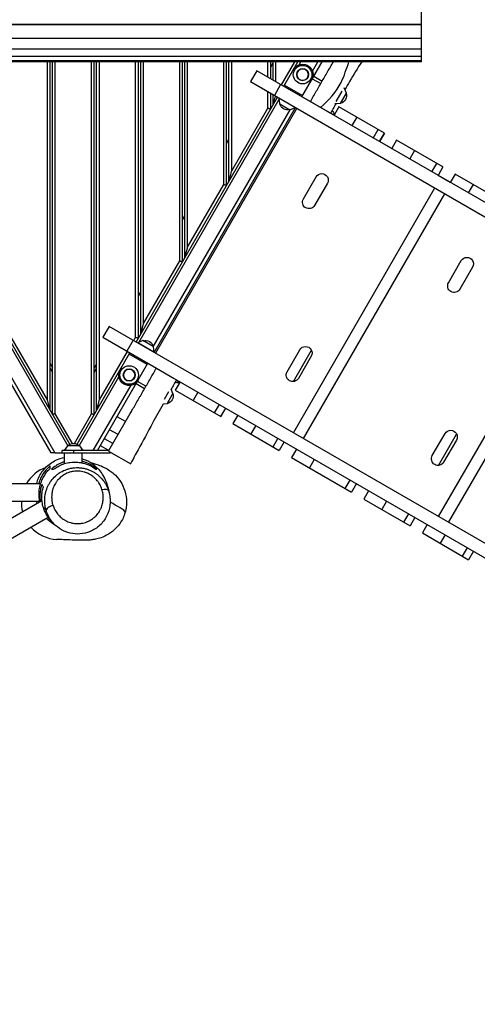
# Model space of a CAD drawing. Units: millimetres. Extents: x -4897 to 5222, y -6840 to 8327.
# Drawn here: x 778 to 1764, y -1331 to 789 of the extents above; entities that cross this region are included whole.
import ezdxf

# ---------------------------------------------------------------- set-up
doc = ezdxf.new("R2010")
doc.units = ezdxf.units.MM
doc.header["$LTSCALE"] = 20
doc.layers.add('2d', color=230, linetype='Continuous')

msp = doc.modelspace()

# ---------------------------------------------------------------- linework, layer by layer
at = {"layer": '2d'}
for p, q in [((1644.1, 698.8), (1644.1, 2482.4)), ((1644.1, 778.8), (144.1, 778.8)), ((1644.1, 778.4), (144.1, 778.4)), ((1644.1, 749), (144.1, 749)), ((1644.1, 748.8), (144.1, 748.8)), ((1644.1, 726), (144.1, 726)), ((1644.1, 725.9), (144.1, 725.9)), ((1644.1, 710), (144.1, 710)), ((1644.1, 709.9), (144.1, 709.9)), ((1644.1, 700.9), (144.1, 700.9)), ((1644.1, 700.9), (144.1, 700.9)), ((1644.1, 698.8), (144.1, 698.8)), ((1644.1, 698.8), (144.1, 698.8)), ((358.6, 698.8), (845.1, -143.7)), ((367.9, 698.8), (854.3, -143.7)), ((404.2, 698.8), (881.9, -128.5)), ((886.3, -125.2), (410.6, 698.8)), ((838.1, -29.7), (838.1, 698.8)), ((844.1, -52.1), (844.1, 698.8)), ((849.1, -60.8), (849.1, 698.8)), ((855.1, -59.2), (855.1, 698.8)), ((933.1, -59.2), (933.1, 698.8)), ((939.1, -60.8), (939.1, 698.8)), ((944.1, -52.1), (944.1, 698.8)), ((950.1, -29.7), (950.1, 698.8)), ((1028.1, 105.4), (1028.1, 698.8)), ((1034.1, 103.7), (1034.1, 698.8)), ((1039.1, 112.4), (1039.1, 698.8)), ((1045.1, 134.8), (1045.1, 698.8)), ((1123.1, 269.9), (1123.1, 698.8)), ((1129.1, 268.3), (1129.1, 698.8)), ((1134.1, 277), (1134.1, 698.8)), ((1140.1, 299.3), (1140.1, 698.8)), ((1218.1, 434.4), (1218.1, 698.8)), ((1224.1, 432.8), (1224.1, 698.8)), ((1229.1, 441.5), (1229.1, 698.8)), ((1235.1, 463.9), (1235.1, 698.8)), ((1289, 679.5), (1275.5, 656.2)), ((2965.8, -288.6), (1289, 679.5)), ((1313.1, 665.6), (1313.1, 698.8)), ((1319.1, 662.1), (1319.1, 698.8)), ((1319.1, 687.4), (1324.1, 696)), ((1324.1, 659.2), (1324.1, 698.8)), ((1330.1, 655.8), (1330.1, 698.8)), ((1342, 648.9), (1370.8, 698.8)), ((1347.2, 645.9), (1377.7, 698.8)), ((1380.3, 692.3), (1384, 698.8)), ((1386.1, 623.4), (1429.7, 698.8)), ((1408.8, 678.7), (1420.4, 698.8)), ((1448.6, 689.6), (1448.6, 689.6)), ((1408.6, 662.4), (1426.8, 651.9)), ((1411.6, 667.6), (1429.8, 657.1)), ((1275.5, 656.2), (2952.3, -312)), ((1340.4, 649.9), (1326.9, 626.5)), ((1346.3, 646.4), (1346.3, 646.4)), ((1447.6, 587.9), (1346.3, 646.4)), ((1348.7, 648.5), (1387.6, 626)), ((1482, 631.4), (1476.9, 642.6)), ((1029.2, 95.1), (1333.7, 622.5)), ((1035, 94.2), (1337.4, 618)), ((1313.1, 599), (1313.1, 634.4)), ((1319.1, 597.4), (1319.1, 630.9)), ((1324.1, 606), (1324.1, 628)), ((1338.4, 608.3), (1337.1, 620.6)), ((1368, 633.9), (1368, 633.9)), ((1394.8, 618.4), (1394.8, 618.4)), ((1459.7, 612.9), (1472.8, 635.5)), ((1469.2, 609.2), (1482, 631.4)), ((1066.1, 85.1), (1360.9, 595.6)), ((1068.1, 72.6), (1372.6, 600)), ((1375.1, 598.6), (1070.6, 71.2)), ((1235.1, 463.9), (1313.1, 599)), ((1338.4, 608.3), (1360.5, 595.5)), ((1360.5, 595.5), (1371.8, 600.5)), ((1407.4, 611.2), (1407.4, 611.2)), ((1418.5, 604.7), (1418.5, 604.7)), ((1431.8, 597.1), (1431.8, 597.1)), ((1465.8, 601.7), (1455.3, 583.5)), ((1469.2, 609.2), (1456.9, 608)), ((1564.1, 545), (1465.8, 601.7)), ((1455.3, 583.5), (1447.6, 587.9)), ((1455.5, 584), (1447.9, 588.4)), ((1504.3, 579.5), (1493.8, 561.3)), ((1539.9, 534.6), (1550.4, 552.8)), ((1224.1, 522.8), (1229.1, 531.5)), ((1563.8, 545.1), (1553.3, 526.9)), ((1553.6, 526.8), (1564.1, 545)), ((1553.6, 526.8), (1564.1, 545)), ((1579.7, 511.7), (1553.5, 526.8)), ((1590.2, 529.9), (1579.7, 511.7)), ((1690, 472.3), (1590.2, 529.9)), ((1628.8, 507.6), (1618.3, 489.4)), ((1666.1, 461.8), (1676.6, 480)), ((1690, 472.3), (1679.5, 454.1)), ((1389.3, 403.4), (1416.8, 451)), ((1705.8, 438.9), (1679.5, 454.1)), ((1716.3, 457), (1705.8, 438.9)), ((1845.6, 382.4), (1716.3, 457)), ((1140.1, 299.3), (1218.1, 434.4)), ((1367.8, -100.4), (1672.3, 427)), ((1441, 437), (1413.5, 389.4)), ((1754.9, 434.8), (1744.4, 416.6)), ((1389.5, -112.9), (1694, 414.5)), ((1129.1, 358.3), (1134.1, 367)), ((1045.1, 134.8), (1123.1, 269.9)), ((1701.9, 222.9), (1729.4, 270.5)), ((1753.7, 256.5), (1726.2, 208.9)), ((1680.4, -280.9), (1984.9, 246.5)), ((1702.2, -293.4), (2006.7, 234)), ((1034.1, 193.7), (1039.1, 202.4)), ((971, 128.8), (957.5, 105.4)), ((2647.8, -839.4), (971, 128.8)), ((838.1, -29.7), (760.1, 105.4)), ((957.5, 105.4), (1072.8, 38.8)), ((1022.4, 99.1), (1008.9, 75.7)), ((1024, 98.1), (1028.1, 105.4)), ((1043.9, 98.2), (1032.6, 93.1)), ((1067.3, 73.1), (1032.6, 93.1)), ((1033.9, 92.4), (1033.9, 92.4)), ((1036.3, 91), (1036.3, 91)), ((1066, 85.4), (1043.9, 98.2)), ((1066, 85.4), (1067.3, 73.1)), ((902, -125.2), (1015.7, 71.8)), ((950.1, -29.7), (1010.5, 74.8)), ((1053.1, 46.7), (1014.2, 69.2)), ((1061, 76.8), (1061, 76.8)), ((1061.2, 76.6), (1061.2, 76.6)), ((1354.4, 30.9), (1381.9, 78.6)), ((1367.8, 10), (1406.7, 77.4)), ((1406.1, 64.6), (1378.6, 16.9)), ((844.1, 47.9), (849.1, 39.2)), ((944.1, 47.9), (939.1, 39.2)), ((946.1, -138.7), (1054.6, 49.3)), ((844.1, 37.9), (849.1, 29.2)), ((939.1, 29.2), (944.1, 37.9)), ((1072.8, 38.8), (1110.9, 16.8)), ((906.4, -128.5), (992.1, 19.9)), ((936.9, -138.7), (1018.1, 2)), ((1047.3, -5.4), (1029.1, 5.1)), ((1050.3, -0.2), (1032.1, 10.3)), ((1110.9, 16.8), (2634.3, -862.7)), ((1123.8, 9.4), (1113.3, -8.8)), ((1115.9, 13.3), (1123.5, 8.9)), ((1090, -27.6), (1099.3, -11.3)), ((1095.7, -37.7), (1108.5, -15.5)), ((1108.5, -15.5), (1104.5, -6.7)), ((1113.3, -8.8), (1211.6, -65.6)), ((1162.3, -12.9), (1151.8, -31.1)), ((1095.7, -37.7), (1087.5, -38.5)), ((1197.9, -57.7), (1208.4, -39.5)), ((892.2, -123.4), (855.1, -59.2)), ((896.1, -123.4), (933.1, -59.2)), ((970.4, -138.6), (1016.6, -58.7)), ((1221.8, -47.3), (1211.3, -65.5)), ((1211.6, -65.6), (1222.1, -47.4)), ((1211.6, -65.6), (1222.1, -47.4)), ((1248.2, -62.5), (1237.7, -80.7)), ((1006.5, -76.2), (988.3, -65.7)), ((1237.7, -80.7), (1337.5, -138.3)), ((1286.8, -84.8), (1276.3, -102.9)), ((990.3, -104.3), (972.1, -93.8)), ((1667, -149.6), (1694.5, -101.9)), ((1680.4, -170.5), (1719.4, -103.1)), ((979, -123.7), (960.8, -113.2)), ((1324.1, -130.5), (1334.6, -112.4)), ((1348, -120.1), (1337.5, -138.3)), ((1718.8, -115.9), (1691.3, -163.6)), ((854.3, -143.7), (973.2, -143.7)), ((970.3, -138.7), (870.1, -138.7)), ((870.1, -143.7), (870.1, -138.7)), ((881.3, -128.7), (874.1, -138.7)), ((875.1, -166.8), (875.1, -143.7)), ((906.9, -128.7), (881.3, -128.7)), ((894.1, -138.7), (894.1, -143.7)), ((906.9, -128.7), (914.2, -138.7)), ((913.1, -165.2), (913.1, -143.7)), ((970.3, -138.8), (952.1, -128.3)), ((969.8, -139.6), (1017.4, -167.1)), ((973.2, -143.7), (974.2, -142.1)), ((1374.3, -135.3), (1363.8, -153.5)), ((1363.8, -153.5), (1493.1, -228.1)), ((1412.9, -157.6), (1402.4, -175.8)), ((686.3, -209.7), (823.6, -209.7)), ((1479.7, -220.4), (1490.2, -202.2)), ((1503.6, -209.9), (1493.1, -228.1)), ((847.8, -230.6), (847.8, -230.6)), ((1529.9, -225.1), (1519.4, -243.3)), ((205, -604.7), (826.3, -246)), ((686.3, -247.7), (821.5, -247.7)), ((822.9, -247.7), (822.9, -247.7)), ((847.3, -234.9), (847.3, -234.9)), ((1519.4, -243.3), (1619.2, -300.9)), ((1568.5, -247.4), (1558, -265.6)), ((858, -272.6), (858, -272.6)), ((1605.8, -293.2), (1616.3, -275)), ((-977.7, -1331.4), (839.6, -282.2)), ((861.2, -276.5), (861.2, -276.5)), ((861.2, -276.6), (861.2, -276.6)), ((1629.7, -282.8), (1619.2, -300.9)), ((1656.1, -298), (1645.6, -316.2)), ((1645.6, -316.2), (1745.3, -373.8)), ((1694.6, -320.2), (1684.1, -338.4)), ((1732, -366), (1742.5, -347.9)), ((1755.8, -355.6), (1745.3, -373.8))]:
    msp.add_line(p, q, dxfattribs=at)
for centre, radius in [((1387.7, 671.1), 20), ((1387.7, 671.1), 12.8), ((1014.2, 24.1), 20), ((1014.2, 24.1), 12.8)]:
    msp.add_circle(centre, radius, dxfattribs=at)
at = {"layer": '2d', "extrusion": (0, 0, -1)}
for centre in [(-1387.7, 671.1), (-1014.2, 24.1)]:
    msp.add_circle(centre, 12.5, dxfattribs=at)
for centre, radius, start, end in [((-1387.7, 671.1), 22.5, 30, 210), ((-1465.6, 626.1), 17, 162.6679, 257.3321), ((-1355.2, 611.9), 17, 252.6679, 347.3321), ((-1438.3, 580.2), 18.3, 132.9645, 165.3973), ((-1428.9, 444), 14, 30, 210), ((-1401.4, 396.4), 14, 210, 30), ((-1741.6, 263.5), 14, 30, 210), ((-1714.1, 215.9), 14, 210, 30), ((-1049.2, 81.8), 17, 72.6679, 167.3321), ((-1394, 71.6), 14, 30, 210), ((-1014.2, 24.1), 22.5, 210, 30), ((-1366.5, 23.9), 14, 210, 30), ((-1118.1, 25.7), 18.3, 254.6027, 286.9831), ((-1092.1, -20.9), 17, 162.6679, 257.3321), ((-1706.7, -108.9), 14, 30, 210), ((-894.1, -140.3), 17, 42.6679, 137.3321), ((-1679.2, -156.6), 14, 210, 30)]:
    msp.add_arc(centre, radius, start, end, dxfattribs=at)
at = {"layer": '2d'}
for start, end in [(110.2292, 149.6461), (178.2614, 194.4321), (221.9244, 267.3646)]:
    msp.add_arc((862, -250.2), 80, start, end, dxfattribs=at)
at = {"layer": '2d', "extrusion": (0, 0, -1)}
msp.add_ellipse((955.5, -229.7), major_axis=(14.3, 4.6), ratio=0.481586, start_param=-1.416783, end_param=-0.003933, dxfattribs=at)
at = {"layer": '2d'}
msp.add_ellipse((850, -264.2), major_axis=(14.3, 4.6), ratio=0.481343, start_param=1.415805, end_param=3.124712, dxfattribs=at)
for points, knots in [([(1404.3, 612.9), (1406.5, 616.6), (1408.6, 620.4), (1412.9, 627.8), (1415.1, 631.5), (1419.3, 638.9), (1421.5, 642.6), (1425.8, 650.1), (1427.9, 653.8), (1432.2, 661.2), (1434.4, 665), (1438.7, 672.4), (1440.8, 676.1), (1445.1, 683.5), (1447.2, 687.2), (1450.9, 693.6), (1452.4, 696.2), (1453.9, 698.8)], [0, 0, 0, 0, 0.01287698, 0.01287698, 0.02575397, 0.02575397, 0.03863095, 0.03863095, 0.05150794, 0.05150794, 0.06438492, 0.06438492, 0.0772619, 0.0772619, 0.09013889, 0.09013889, 0.09917301, 0.09917301, 0.09917301, 0.09917301]), ([(1426.2, 600.3), (1444.1, 616.4), (1471.4, 645.6), (1482, 683.9), (1487.5, 698.8)], [0, 0, 0, 0, 0.3341652, 0.5626049, 0.5626049, 0.5626049, 0.5626049]), ([(1514.9, 698.8), (1506.1, 684.8), (1497.3, 670.9), (1485.6, 650.7), (1482.1, 644.9), (1478.5, 639.1)], [7.641036, 7.641036, 7.641036, 7.641036, 12.586386, 12.586386, 14.632335, 14.632335, 14.632335, 14.632335]), ([(1016.6, -58.7), (1018.2, -55.9), (1019.8, -53.2), (1023.5, -46.7), (1025.6, -43), (1029.9, -35.6), (1032.1, -31.9), (1035.3, -26.3), (1036.4, -24.4), (1038.5, -20.7), (1039.6, -18.8), (1042.8, -13.3), (1044.9, -9.6), (1049.2, -2.1), (1051.4, 1.6), (1055.7, 9), (1057.8, 12.7), (1062.1, 20.2), (1064.2, 23.9), (1068.5, 31.3), (1070.7, 35), (1072.8, 38.8)], [0.0934908, 0.0934908, 0.0934908, 0.0934908, 0.1030184, 0.1030184, 0.1158956, 0.1158956, 0.1287729, 0.1287729, 0.1352116, 0.1352116, 0.1416502, 0.1416502, 0.1545275, 0.1545275, 0.1674048, 0.1674048, 0.1802821, 0.1802821, 0.1931594, 0.1931594, 0.2060367, 0.2060367, 0.2060367, 0.2060367]), ([(1087.5, -38.5), (1079.9, -52.1), (1071.9, -65.6), (1054.1, -98.5), (1044.1, -117.8), (1027.8, -146.7), (1022.4, -156.8), (1017.3, -167.1)], [5.957671, 5.957671, 5.957671, 5.957671, 10.655863, 10.655863, 17.173923, 17.173923, 20.609251, 20.609251, 20.609251, 20.609251]), ([(814.9, -209.7), (815.9, -205.7), (817.3, -201.7), (822.6, -189.6), (827.8, -181.9), (840.6, -168.5), (848.5, -163.2), (862.4, -156.6), (868.7, -154.6), (875.1, -153.5)], [170.398397, 170.398397, 170.398397, 170.398397, 172.942387, 172.942387, 178.371564, 178.371564, 184.837323, 184.837323, 190.0401, 190.0401, 190.0401, 190.0401]), ([(875.1, -162.7), (875, -162.8), (874.9, -162.8), (873.6, -163.2), (872.5, -163.6), (870.3, -164.3), (869.3, -164.7), (866.2, -166), (864.2, -167), (861.3, -168.5), (860.3, -169), (858.4, -170.1), (857.5, -170.6), (853, -173.5), (849.8, -176), (846.8, -178.7)], [0.07845569, 0.07845569, 0.07845569, 0.07845569, 0.07891162, 0.07891162, 0.08249851, 0.08249851, 0.0860854, 0.0860854, 0.09325918, 0.09325918, 0.09684608, 0.09684608, 0.10043297, 0.10043297, 0.11478053, 0.11478053, 0.11478053, 0.11478053]), ([(851.5, -178.7), (854.5, -176.5), (857.7, -174.5), (862.8, -171.7), (864.6, -170.8), (867.3, -169.6), (868.3, -169.2), (870.2, -168.5), (871.1, -168.1), (876, -166.4), (880, -165.4), (886.2, -164.3), (888.3, -164), (891, -163.8), (891.6, -163.7), (892.7, -163.6), (893.2, -163.6), (894.8, -163.5), (895.9, -163.5), (901.3, -163.5), (905.6, -163.8), (910.8, -164.7), (911.9, -164.9), (914, -165.4), (915, -165.6), (918, -166.4), (920, -167), (923.9, -168.3), (925.8, -169.1), (929.5, -170.7), (931.2, -171.6), (936.4, -174.4), (939.6, -176.5), (942.5, -178.7)], [0, 0, 0, 0, 0.0128892, 0.0128892, 0.0193338, 0.0193338, 0.022556, 0.022556, 0.0257783, 0.0257783, 0.0386675, 0.0386675, 0.0451121, 0.0451121, 0.0467232, 0.0467232, 0.0483344, 0.0483344, 0.0515567, 0.0515567, 0.0644458, 0.0644458, 0.0676681, 0.0676681, 0.0708904, 0.0708904, 0.077335, 0.077335, 0.0837796, 0.0837796, 0.0902242, 0.0902242, 0.1031133, 0.1031133, 0.1031133, 0.1031133]), ([(930, -164), (930.1, -164), (930.2, -164.1), (935.2, -165.5), (940.7, -167.1), (951.2, -170.9), (955.4, -172.4), (964.6, -177), (968.1, -178.9), (975.1, -183.8), (977.9, -185.9), (985.4, -192.5), (990.5, -197.9), (999.1, -210.9), (1002.6, -218), (1007.3, -233.3), (1008.6, -241.6), (1008.5, -257.3), (1007.5, -264.9), (1003, -280.4), (999.3, -288.2), (989.9, -301.9), (984.3, -307.9), (972.7, -317.3), (966.8, -320.8), (956.2, -325.7), (951.6, -327.2), (943.4, -329.5), (939.8, -330.1), (933, -331.1), (930.1, -331.3), (923.9, -331.7), (920.9, -331.8), (912.2, -331.9), (906.8, -331.8), (887.7, -331.3), (873.9, -330.7), (861.3, -330.2), (860.7, -330.2), (858.3, -330.1)], [31.341404, 31.341404, 31.341404, 31.341404, 31.592073, 31.592073, 46.445323, 46.445323, 55.249079, 55.249079, 59.560088, 59.560088, 61.877106, 61.877106, 65.266963, 65.266963, 68.094617, 68.094617, 70.861515, 70.861515, 73.354865, 73.354865, 76.190008, 76.190008, 79.015267, 79.015267, 81.799308, 81.799308, 84.544386, 84.544386, 87.566164, 87.566164, 91.464725, 91.464725, 96.947759, 96.947759, 107.650116, 107.650116, 134.121439, 134.121439, 147.795122, 147.795122, 147.795122, 147.795122]), ([(913.1, -156.1), (921.8, -159), (928.8, -162.9), (946.6, -175.7), (952.4, -184.1), (963.3, -201.6), (965.7, -209.3), (969.2, -220.9), (970.2, -225.2), (971.2, -230), (971.5, -231.1), (971.7, -232.2)], [200.778631, 200.778631, 200.778631, 200.778631, 209.499469, 209.499469, 229.202818, 229.202818, 260.046624, 260.046624, 286.422608, 286.422608, 295.54914, 295.54914, 295.54914, 295.54914]), ([(944.6, -178.7), (941.6, -176.1), (938.4, -173.6), (933, -170.2), (931.2, -169.1), (928.3, -167.6), (927.3, -167.1), (925.2, -166.2), (924.2, -165.7), (921.1, -164.5), (919, -163.7), (915.6, -162.7), (914.4, -162.3), (913.1, -162)], [0, 0, 0, 0, 0.01434757, 0.01434757, 0.02152135, 0.02152135, 0.02510824, 0.02510824, 0.02869513, 0.02869513, 0.03586892, 0.03586892, 0.03974005, 0.03974005, 0.03974005, 0.03974005]), ([(844.1, -171.8), (841.8, -173.7), (839.5, -175.8), (835.2, -180.3), (833.1, -182.7), (830.2, -186.6), (829.3, -188), (827.9, -190.1), (827.5, -190.8), (826.6, -192.3), (826.2, -193), (824.1, -196.8), (822.6, -200), (821.1, -204.2), (820.8, -205.1), (820.2, -206.8), (819.9, -207.7), (819.5, -209), (819.4, -209.3), (819.3, -209.7)], [0, 0, 0, 0, 0.01136062, 0.01136062, 0.02272125, 0.02272125, 0.02840156, 0.02840156, 0.03124172, 0.03124172, 0.03408187, 0.03408187, 0.0454425, 0.0454425, 0.04828265, 0.04828265, 0.05112281, 0.05112281, 0.05238096, 0.05238096, 0.05238096, 0.05238096]), ([(821.7, -248.6), (821.7, -248.5), (821.6, -248.4), (821.2, -246.5), (820.9, -244.7), (820.2, -239.2), (820, -235.5), (820, -230.8), (820.1, -229.9), (820.2, -228), (820.2, -227.1), (820.5, -224.3), (820.7, -222.5), (821.3, -218.8), (821.6, -217), (822.3, -214.4), (822.5, -213.5), (823, -211.7), (823.2, -210.9), (824.6, -206.6), (825.8, -203.3), (827.7, -199.4), (828.1, -198.7), (828.8, -197.1), (829.2, -196.4), (830.5, -194.2), (831.3, -192.8), (834, -188.6), (835.8, -186.1), (839.8, -181.3), (841.9, -179), (844.1, -177)], [0.05111257, 0.05111257, 0.05111257, 0.05111257, 0.05150459, 0.05150459, 0.05706659, 0.05706659, 0.06819059, 0.06819059, 0.0709716, 0.0709716, 0.0737526, 0.0737526, 0.0793146, 0.0793146, 0.0848766, 0.0848766, 0.0876576, 0.0876576, 0.0904386, 0.0904386, 0.1015626, 0.1015626, 0.1043436, 0.1043436, 0.1071246, 0.1071246, 0.11268661, 0.11268661, 0.12381061, 0.12381061, 0.13493461, 0.13493461, 0.13493461, 0.13493461]), ([(835.2, -267.1), (834.8, -266), (834.6, -265), (834, -262.8), (833.8, -261.7), (833.1, -258.4), (832.8, -256.2), (832.1, -249.7), (832, -245.3), (832.5, -238.8), (832.8, -236.6), (833.3, -233.3), (833.6, -232.2), (834, -230.1), (834.3, -229), (835.7, -223.6), (837.2, -219.4), (840.1, -213.4), (841.2, -211.5), (842.9, -208.6), (843.5, -207.6), (844.7, -205.7), (845.4, -204.8), (848.8, -200.2), (851.9, -196.8), (857, -192.1), (858.8, -190.6), (861.1, -188.9), (861.6, -188.5), (862.5, -187.8), (863, -187.5), (864.5, -186.5), (865.5, -185.9), (870.6, -182.8), (874.8, -180.8), (880.5, -178.9), (881.6, -178.5), (883.9, -177.8), (885.1, -177.5), (888.6, -176.7), (891, -176.3), (895.8, -175.6), (898.2, -175.5), (901.8, -175.4), (903, -175.4), (904.9, -175.4), (905.5, -175.5), (906.7, -175.5), (907.3, -175.6), (910.4, -175.8), (912.8, -176.1), (917.5, -177), (919.8, -177.6), (923.3, -178.6), (924.4, -179), (926.7, -179.8), (927.8, -180.2), (931.2, -181.6), (933.3, -182.6), (937.5, -184.9), (939.5, -186.1), (942.5, -188.1), (943.4, -188.7), (945.3, -190.2), (946.2, -190.9), (950.7, -194.6), (954, -197.9), (957.6, -202.3), (958.3, -203.2), (959.7, -205.1), (960.4, -206), (962.3, -208.8), (963.4, -210.8), (966.7, -216.7), (968.4, -220.8), (969.8, -225.1)], [0.2247628, 0.2247628, 0.2247628, 0.2247628, 0.2284016, 0.2284016, 0.2320404, 0.2320404, 0.2393181, 0.2393181, 0.2538735, 0.2538735, 0.2611512, 0.2611512, 0.26479, 0.26479, 0.2684288, 0.2684288, 0.2829842, 0.2829842, 0.2902619, 0.2902619, 0.2939007, 0.2939007, 0.2975396, 0.2975396, 0.3120949, 0.3120949, 0.3193726, 0.3193726, 0.321192, 0.321192, 0.3230114, 0.3230114, 0.3266503, 0.3266503, 0.3412056, 0.3412056, 0.3448445, 0.3448445, 0.3484833, 0.3484833, 0.355761, 0.355761, 0.3630387, 0.3630387, 0.3666775, 0.3666775, 0.3684969, 0.3684969, 0.3703164, 0.3703164, 0.377594, 0.377594, 0.3848717, 0.3848717, 0.3885106, 0.3885106, 0.3921494, 0.3921494, 0.3994271, 0.3994271, 0.4067048, 0.4067048, 0.4103436, 0.4103436, 0.4139824, 0.4139824, 0.4285378, 0.4285378, 0.4321766, 0.4321766, 0.4358155, 0.4358155, 0.4430932, 0.4430932, 0.4576485, 0.4576485, 0.4576485, 0.4576485]), ([(955.5, -222.2), (954.5, -218.9), (953.1, -215.7), (950.6, -211), (949.7, -209.5), (948.2, -207.3), (947.7, -206.5), (946.6, -205.1), (946, -204.4), (943.2, -200.8), (940.6, -198.2), (937, -195.2), (936.3, -194.6), (934.8, -193.5), (934, -192.9), (931.6, -191.3), (930, -190.4), (926.6, -188.6), (924.9, -187.7), (922.2, -186.6), (921.3, -186.3), (919.4, -185.6), (918.5, -185.3), (915.7, -184.5), (913.7, -184.1), (909.9, -183.4), (907.9, -183.1), (903.9, -182.9), (901.9, -182.8), (898, -183), (896, -183.2), (893.1, -183.6), (892.1, -183.8), (890.2, -184.2), (889.2, -184.4), (886.3, -185.2), (884.5, -185.8), (879.1, -187.9), (875.7, -189.6), (871.7, -192.2), (870.9, -192.8), (869.4, -193.9), (868.6, -194.4), (866.5, -196.2), (865.1, -197.4), (862.5, -200), (861.3, -201.3), (859.5, -203.4), (859, -204.1), (857.9, -205.6), (857.4, -206.3), (854.8, -210), (853.2, -213.1), (850.4, -219.5), (849.3, -222.8), (847.8, -229.6), (847.4, -233), (847.1, -239.8), (847.2, -243.2), (847.8, -247.4), (847.9, -248.3), (848.2, -250), (848.4, -250.8), (849, -253.4), (849.4, -255), (850, -256.7)], [0.0098178, 0.0098178, 0.0098178, 0.0098178, 0.0217908, 0.0217908, 0.0277773, 0.0277773, 0.0307706, 0.0307706, 0.0337639, 0.0337639, 0.0457369, 0.0457369, 0.0487302, 0.0487302, 0.0517234, 0.0517234, 0.0577099, 0.0577099, 0.0636964, 0.0636964, 0.0666897, 0.0666897, 0.069683, 0.069683, 0.0756695, 0.0756695, 0.081656, 0.081656, 0.0876425, 0.0876425, 0.093629, 0.093629, 0.0966223, 0.0966223, 0.0996156, 0.0996156, 0.1056021, 0.1056021, 0.1175751, 0.1175751, 0.1205684, 0.1205684, 0.1235616, 0.1235616, 0.1295481, 0.1295481, 0.1355347, 0.1355347, 0.1385279, 0.1385279, 0.1415212, 0.1415212, 0.1534942, 0.1534942, 0.1654672, 0.1654672, 0.1774403, 0.1774403, 0.1894133, 0.1894133, 0.1924066, 0.1924066, 0.1953998, 0.1953998, 0.2013864, 0.2013864, 0.2013864, 0.2013864]), ([(826.3, -211.2), (825.1, -214.4), (824.1, -217.8), (823, -223), (822.7, -224.8), (822.4, -227.6), (822.3, -228.5), (822.1, -230.4), (822, -231.3), (821.8, -236.1), (821.9, -240), (822.5, -245.3), (822.7, -246.6), (823, -247.9)], [0.10049841, 0.10049841, 0.10049841, 0.10049841, 0.11329059, 0.11329059, 0.11968667, 0.11968667, 0.12288472, 0.12288472, 0.12608276, 0.12608276, 0.13887493, 0.13887493, 0.1430854, 0.1430854, 0.1430854, 0.1430854]), ([(829.3, -261.1), (828.1, -257.1), (827.2, -253.2), (826.5, -248.2), (826.4, -247.2), (826.2, -245.3), (826.1, -244.3), (826, -241.4), (825.9, -239.5), (826, -233.9), (826.4, -230.2), (827.5, -223.1), (828.3, -219.7), (829.3, -216.5)], [0.12516179, 0.12516179, 0.12516179, 0.12516179, 0.13779659, 0.13779659, 0.14095529, 0.14095529, 0.14411399, 0.14411399, 0.15043139, 0.15043139, 0.16306619, 0.16306619, 0.17570099, 0.17570099, 0.17570099, 0.17570099]), ([(850, -256.7), (850.5, -258.4), (851.1, -260), (852.2, -262.4), (852.5, -263.2), (853.3, -264.8), (853.7, -265.6), (855.8, -269.5), (857.8, -272.4), (860.6, -275.9), (861.2, -276.6), (862.4, -278), (863.1, -278.7), (865, -280.6), (866.4, -281.9), (869.2, -284.3), (870.7, -285.4), (873.1, -287), (873.9, -287.5), (875.5, -288.4), (876.3, -288.9), (880.6, -291.2), (884.1, -292.7), (888.8, -294), (889.8, -294.3), (891.7, -294.7), (892.7, -294.9), (895.6, -295.4), (897.6, -295.7), (901.5, -295.9), (903.5, -296), (906.5, -295.9), (907.5, -295.8), (909.4, -295.6), (910.4, -295.5), (913.3, -295), (915.3, -294.6), (919, -293.6), (920.9, -293), (923.6, -292), (924.5, -291.6), (926.3, -290.8), (927.1, -290.4), (929.7, -289.1), (931.3, -288.2), (934.5, -286.1), (936, -285), (938.2, -283.3), (938.9, -282.7), (940.3, -281.4), (941, -280.8), (944.2, -277.6), (946.5, -274.8), (949.5, -270.4), (950.4, -268.9), (951.7, -266.6), (952.1, -265.8), (952.9, -264.3), (953.2, -263.5), (955, -259.4), (956.1, -256.2), (957.6, -249.5), (958.1, -246.1), (958.4, -239.2), (958.3, -235.8), (957.7, -231.5), (957.6, -230.7), (957.3, -229), (957.1, -228.1), (956.5, -225.6), (956.1, -223.9), (955.5, -222.2)], [0.2013864, 0.2013864, 0.2013864, 0.2013864, 0.2073671, 0.2073671, 0.2103575, 0.2103575, 0.2133479, 0.2133479, 0.2253094, 0.2253094, 0.2282998, 0.2282998, 0.2312902, 0.2312902, 0.237271, 0.237271, 0.2432518, 0.2432518, 0.2462421, 0.2462421, 0.2492325, 0.2492325, 0.2611941, 0.2611941, 0.2641845, 0.2641845, 0.2671748, 0.2671748, 0.2731556, 0.2731556, 0.2791364, 0.2791364, 0.2821268, 0.2821268, 0.2851172, 0.2851172, 0.2910979, 0.2910979, 0.2970787, 0.2970787, 0.3000691, 0.3000691, 0.3030595, 0.3030595, 0.3090402, 0.3090402, 0.315021, 0.315021, 0.3180114, 0.3180114, 0.3210018, 0.3210018, 0.3329633, 0.3329633, 0.3389441, 0.3389441, 0.3419345, 0.3419345, 0.3449249, 0.3449249, 0.3568864, 0.3568864, 0.368848, 0.368848, 0.3808095, 0.3808095, 0.3837999, 0.3837999, 0.3867903, 0.3867903, 0.3927711, 0.3927711, 0.3927711, 0.3927711]), ([(971.8, -232.6), (973.4, -240.5), (973.8, -248.7), (971.7, -264.7), (969.2, -272.8), (961.8, -287.4), (956.7, -294.2), (944.6, -305.3), (937.6, -309.9), (923.1, -315.9), (915.7, -317.7), (901.2, -318.8), (894.1, -318.2), (880.6, -315), (874.2, -312.5), (862.2, -305.6), (856.6, -301.2), (851.9, -296.2)], [0, 0, 0, 0, 2.653859, 2.653859, 5.330679, 5.330679, 7.96521, 7.96521, 10.482423, 10.482423, 12.734443, 12.734443, 14.825928, 14.825928, 16.898189, 16.898189, 19.07368, 19.07368, 19.07368, 19.07368]), ([(1005.4, -272.2), (1007.2, -265.8), (985, -258.8), (973.6, -249), (973.3, -248.7)], [0.2405785, 0.2405785, 0.2405785, 0.2405785, 0.4145613, 0.4199081, 0.4199081, 0.4199081, 0.4199081]), ([(846.1, -290), (845.5, -289.4), (844.9, -288.7), (843.2, -286.8), (842.1, -285.5), (840.5, -283.4), (840, -282.7), (839, -281.3), (838.5, -280.6), (836.1, -276.9), (834.5, -273.9), (832.3, -269.2), (831.6, -267.6), (830.7, -265.2), (830.4, -264.4), (829.8, -262.7), (829.5, -261.9), (829.3, -261.1)], [0.09144941, 0.09144941, 0.09144941, 0.09144941, 0.09409327, 0.09409327, 0.09927135, 0.09927135, 0.1018604, 0.1018604, 0.10444944, 0.10444944, 0.11480561, 0.11480561, 0.1199837, 0.1199837, 0.12257274, 0.12257274, 0.12516179, 0.12516179, 0.12516179, 0.12516179]), ([(851.9, -296.2), (851.5, -295.7), (851.1, -295.3), (850, -294.1), (849.2, -293.2), (845.6, -288.8), (843.1, -285), (840.4, -280.1), (839.9, -279.1), (838.9, -277), (838.4, -276), (837.1, -272.9), (836.3, -270.8), (835.7, -268.7)], [0.65790584, 0.65790584, 0.65790584, 0.65790584, 0.65966258, 0.65966258, 0.66329275, 0.66329275, 0.6778134, 0.6778134, 0.68144357, 0.68144357, 0.68507373, 0.68507373, 0.69233406, 0.69233406, 0.69233406, 0.69233406]), ([(857.8, -301.8), (855.2, -300.2), (852.7, -298.6), (845.5, -293.4), (840.9, -289.6), (836.1, -284.7), (835.9, -284.6), (835.8, -284.4)], [128.423332, 128.423332, 128.423332, 128.423332, 133.954228, 133.954228, 144.239374, 144.239374, 144.626575, 144.626575, 144.626575, 144.626575]), ([(839.1, -282.5), (839.6, -283.1), (840.1, -283.7), (841.8, -285.5), (843, -286.7), (844.1, -287.9)], [0.181673948, 0.181673948, 0.181673948, 0.181673948, 0.184074463, 0.184074463, 0.189133411, 0.189133411, 0.189133411, 0.189133411]), ([(842, -285.7), (841.5, -285.2), (841, -284.6), (840.5, -284.1), (840.4, -284.1), (840.4, -284)], [0.457554, 0.457554, 0.457554, 0.457554, 10.000034, 10.000034, 11.26486, 11.26486, 11.26486, 11.26486]), ([(851.9, -296.2), (851.2, -295.4), (850.5, -294.6), (848.5, -292.6), (847.3, -291.3), (846.1, -290)], [0, 0, 0, 0, 10, 10, 27.577962, 27.577962, 27.577962, 27.577962])]:
    msp.add_open_spline(points, degree=3, knots=knots, dxfattribs=at)
for points, weights in [([(1324.1, 606), (1324.1, 606), (1326.1, 613.5), (1329.3, 625.1)], [1, 0.824792422127, 0.80679757592, 0.94601546138]), ([(1313.1, 599), (1316.7, 598), (1319.1, 597.4), (1319.1, 597.4)], [1, 0.804737854124, 0.804737854124, 1]), ([(1229.1, 441.5), (1229.1, 441.5), (1231.6, 450.8), (1235.1, 463.9)], [1, 0.804737854124, 0.804737854124, 1]), ([(1218.1, 434.4), (1221.7, 433.5), (1224.1, 432.8), (1224.1, 432.8)], [1, 0.804737854124, 0.804737854124, 1]), ([(1134.1, 277), (1134.1, 277), (1136.6, 286.2), (1140.1, 299.3)], [1, 0.804737854124, 0.804737854124, 1]), ([(1123.1, 269.9), (1126.7, 269), (1129.1, 268.3), (1129.1, 268.3)], [1, 0.804737854124, 0.804737854124, 1]), ([(1039.1, 112.4), (1039.1, 112.4), (1041.6, 121.7), (1045.1, 134.8)], [1, 0.804737854124, 0.804737854124, 1]), ([(1028.1, 105.4), (1031.7, 104.4), (1034.1, 103.7), (1034.1, 103.7)], [1, 0.804737854124, 0.804737854124, 1]), ([(844.1, -52.1), (844.1, -52.1), (841.7, -42.9), (838.1, -29.7)], [1, 0.804737854124, 0.804737854124, 1]), ([(944.1, -52.1), (944.1, -52.1), (946.6, -42.9), (950.1, -29.7)], [1, 0.804737854124, 0.804737854124, 1]), ([(855.1, -59.2), (851.6, -60.1), (849.1, -60.8), (849.1, -60.8)], [1, 0.804737854124, 0.804737854124, 1]), ([(933.1, -59.2), (936.7, -60.1), (939.1, -60.8), (939.1, -60.8)], [1, 0.804737854124, 0.804737854124, 1]), ([(854.3, -143.7), (848.9, -143.7), (845.1, -143.7), (845.1, -143.7)], [1, 0.804737854124, 0.804737854124, 1])]:
    msp.add_rational_spline(points, weights, degree=3, dxfattribs=at)
for points in [[(1459.3, 608.2), (1455.3, 601.5), (1451.3, 594.8), (1447.6, 587.9)], [(1116.1, 13.8), (1112, 7.1), (1108.2, 0.2), (1104.5, -6.7)], [(969.8, -139.6), (970, -139.3), (970.2, -139), (970.4, -138.6)], [(844.1, -177), (844.1, -175), (844.1, -173.3), (844.1, -171.8)], [(846.8, -178.7), (848.3, -178.7), (849.8, -178.7), (851.5, -178.7)], [(942.5, -178.7), (943.3, -178.7), (944, -178.7), (944.6, -178.7)], [(829.3, -216.5), (828.3, -214.6), (827.2, -212.8), (826.3, -211.2)], [(967.6, -215.6), (968.5, -218.6), (969.5, -222.8), (970.4, -227.2)], [(969.8, -225.1), (969.9, -225.4), (970.1, -226.1), (970.3, -226.8), (970.4, -227.2)], [(970.4, -227.2), (970.9, -228.9), (971.4, -230.7), (971.8, -232.5)], [(971.8, -232.5), (971.8, -232.5), (971.8, -232.5), (971.8, -232.6)], [(816.2, -251.8), (815.8, -250.5), (815.4, -249.1), (815, -247.7)], [(819.1, -247.7), (819.2, -248.4), (819.4, -249.1), (819.6, -249.8)], [(829.3, -261.1), (831.2, -263.2), (833.2, -265.1), (835.2, -267.1)], [(835.7, -268.7), (835.6, -268.4), (835.4, -267.9), (835.2, -267.4), (835.2, -267.1)], [(838.9, -282.5), (839.2, -282.8), (839.5, -283.1), (839.8, -283.3)], [(840.4, -284), (839.9, -283.5), (839.5, -283), (839, -282.5)], [(840.4, -284), (840.4, -284), (840.4, -284), (840.4, -284)], [(851.9, -296.2), (851.9, -296.2), (851.9, -296.2), (851.9, -296.2)]]:
    msp.add_open_spline(points, degree=3, dxfattribs=at)

doc.saveas('drawing.dxf')
